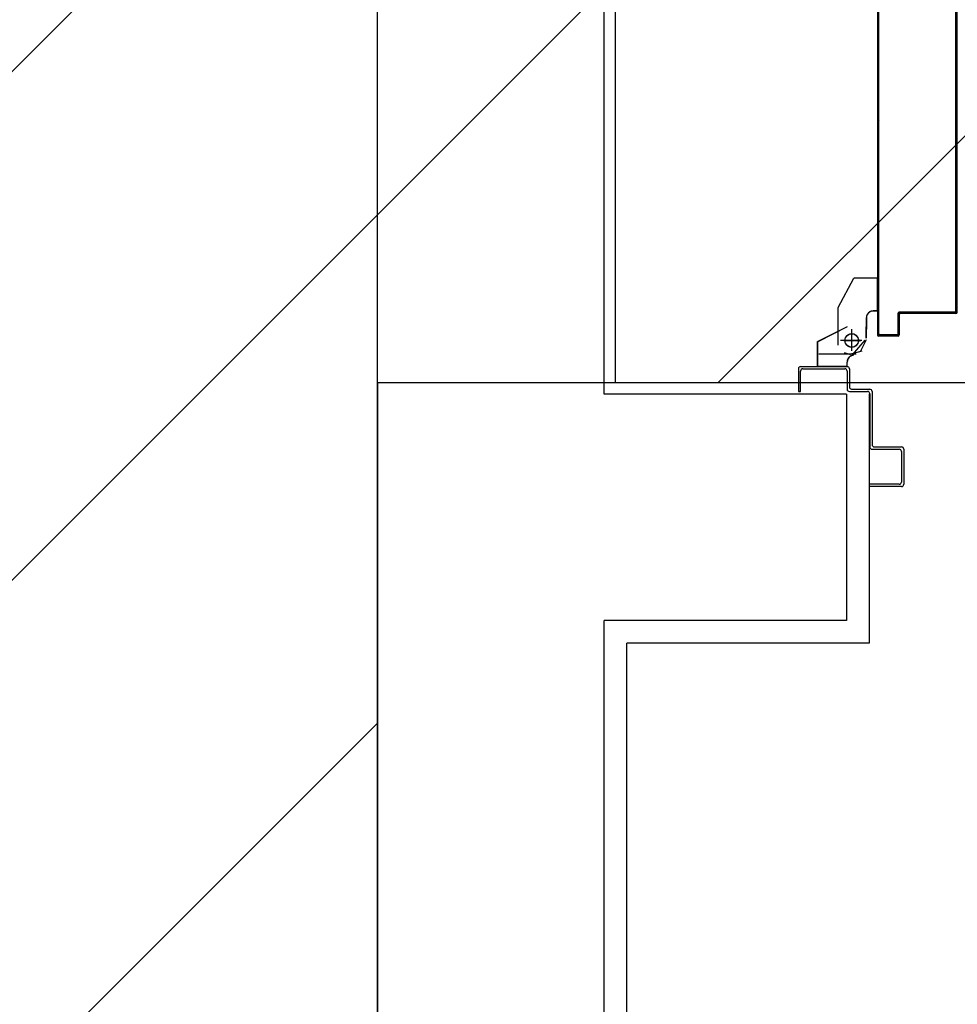
# Model space of a CAD drawing. Units: millimetres. Extents: x -6825 to -6496, y -13445 to -13366.
# Drawn here: x -6792 to -6792, y -13372 to -13371 of the extents above; entities that cross this region are included whole.
import ezdxf

# ---------------------------------------------------------------- set-up
doc = ezdxf.new("R2010")
doc.units = ezdxf.units.MM
doc.linetypes.add('LINEA-PUNTO', pattern=[1, 0.5, -0.25, 0, -0.25])
doc.linetypes.add('TRATTEGGIATA', pattern=[0.2, 0.1, -0.1])
for name, color, linetype in [('BLOCCHIMURATURA', 5, 'Continuous'), ('BLOCCO_TITOLO', 7, 'Continuous'), ('Cartongessi', 1, 'Continuous'), ('LAYER01', 7, 'Continuous'), ('PORTA', 1, 'Continuous')]:
    doc.layers.add(name, color=color, linetype=linetype)
doc.layers.add('POLI', color=7, linetype='Continuous', plot=False)

# ---------------------------------------------------------------- blocks, each defined once
blk = doc.blocks.new('A$C08B45F4F')
at = {"layer": 'BLOCCO_TITOLO', "color": 7, "linetype": 'TRATTEGGIATA'}
for p, q in [((1728.11, 1037.88), (1717.29, 1035.05)), ((1722.57, 1037.9), (1755.57, 1037.9)), ((1727.45, 1038.63), (1733, 1036.84)), ((1717.57, 1025.9), (1736.57, 1025.9)), ((1726.57, 1032.9), (1726.57, 1017.9)), ((1713.63, 1023.92), (1713.63, 1013.92)), ((1713.63, 1005.92), (1713.63, 1015.92)), ((1703.74, 999.92), (1707.63, 999.92)), ((1703.74, 999.92), (1703.74, 970.92)), ((1738.63, 996.92), (1724.63, 970.92)), ((1703.74, 970.92), (1724.63, 970.92))]:
    blk.add_line(p, q, dxfattribs=at)
blk.add_circle((1726.57, 1025.9), 6, dxfattribs=at)
blk.add_arc((1707.63, 1005.92), 6, 270, 0, dxfattribs=at)
at = {"layer": 'LAYER01', "color": 7, "linetype": 'Continuous'}
for p, q in [((1680.61, 1121.91), (1680.61, 1152.91)), ((1682.61, 1154.91), (1710.61, 1154.91)), ((1682.61, 1123.91), (1682.61, 1150.91)), ((1684.61, 1152.91), (1710.61, 1152.91)), ((1680.56, 1121.91), (1680.66, 1121.91)), ((1708.61, 1121.91), (1684.61, 1121.91)), ((1682.61, 1119.86), (1682.61, 1119.96)), ((1706.61, 1119.91), (1682.61, 1119.91)), ((1708.61, 1070.91), (1708.61, 1117.91)), ((1710.61, 1072.91), (1710.61, 1119.91)), ((1728.61, 1070.91), (1712.61, 1070.91)), ((1773.61, 1070.91), (1771.61, 1070.91)), ((1773.61, 1070.91), (1771.61, 1070.91)), ((1771.61, 1070.91), (1771.61, 1052.91)), ((1773.61, 1050.91), (1773.61, 1070.91)), ((1726.61, 1068.91), (1710.61, 1068.91)), ((1728.61, 1050.91), (1728.61, 1066.91)), ((1730.61, 1052.91), (1730.61, 1068.91)), ((1730.52, 1048.82), (1730.52, 1044.93)), ((1730.62, 1048.82), (1730.52, 1048.82)), ((1730.62, 1048.82), (1730.52, 1048.82)), ((1730.62, 1044.93), (1730.52, 1044.93)), ((1730.62, 1044.93), (1730.52, 1044.93)), ((1730.57, 1048.82), (1756.57, 1048.82)), ((1730.57, 1048.82), (1756.57, 1048.82)), ((1771.61, 1048.91), (1730.61, 1048.91)), ((1730.62, 1048.82), (1730.62, 1044.93)), ((1769.61, 1050.91), (1732.61, 1050.91)), ((1756.52, 1048.82), (1756.52, 1026.93)), ((1756.62, 1048.82), (1756.52, 1048.82)), ((1756.62, 1048.82), (1756.62, 1026.93)), ((1718.6, 1034.92), (1713.6, 1024.92)), ((1725.73, 1038.58), (1714.54, 1025.79)), ((1724.57, 1038.88), (1724.57, 1038.98)), ((1724.57, 1038.88), (1724.57, 1038.98)), ((1730.55, 1013.97), (1756.55, 1026.97)), ((1730.6, 1013.88), (1756.6, 1026.88)), ((1738.65, 1029.92), (1738.65, 996.92)), ((1756.62, 1026.93), (1756.52, 1026.93)), ((1756.55, 1026.97), (1756.6, 1026.88)), ((1713.55, 1023.92), (1713.55, 1013.92)), ((1713.65, 1023.92), (1713.65, 1013.92)), ((1713.52, 1015.93), (1713.62, 1015.93)), ((1713.55, 1005.92), (1713.55, 1015.92)), ((1713.65, 1005.92), (1713.65, 1015.92)), ((1730.55, 1013.97), (1730.6, 1013.88)), ((1730.57, 1013.88), (1730.57, 1013.98)), ((1738.6, 1012.95), (1738.6, 1012.85)), ((1703.76, 999.92), (1703.66, 999.92)), ((1703.66, 999.92), (1703.66, 970.92)), ((1703.71, 999.97), (1703.71, 999.87)), ((1703.71, 999.97), (1707.6, 999.97)), ((1703.71, 999.87), (1707.6, 999.87)), ((1703.76, 999.92), (1703.76, 970.92)), ((1707.6, 999.87), (1707.6, 999.97)), ((1707.6, 999.97), (1707.6, 999.87)), ((1738.64, 996.89), (1724.64, 970.89)), ((1703.76, 970.92), (1703.66, 970.92)), ((1703.71, 970.97), (1703.71, 970.87)), ((1703.71, 970.97), (1724.6, 970.97)), ((1703.71, 970.87), (1724.6, 970.87)), ((1724.62, 970.9), (1724.53, 970.95)), ((1724.57, 970.98), (1724.57, 970.88))]:
    blk.add_line(p, q, dxfattribs=at)
at = {"layer": 'LAYER01', "color": 7, "linetype": 'LINEA-PUNTO'}
for p, q in [((1726.57, 1034.93), (1726.57, 1015.93)), ((1733.57, 1025.93), (1718.57, 1025.93))]:
    blk.add_line(p, q, dxfattribs=at)
at = {"layer": 'LAYER01', "color": 7, "linetype": 'Continuous'}
blk.add_circle((1726.57, 1025.93), 6, dxfattribs=at)
for centre, radius, start, end in [((1682.61, 1152.91), 2, 90, 180), ((1684.61, 1150.91), 2, 90, 180), ((1682.61, 1121.91), 2.05, 180, 270), ((1682.61, 1121.91), 1.95, 180, 270), ((1684.61, 1123.91), 2, 180, 270), ((1708.61, 1119.91), 2, 0, 90), ((1706.61, 1117.91), 2, 0, 90), ((1710.61, 1070.91), 2, 180, 270), ((1712.61, 1072.91), 2, 180, 270), ((1728.61, 1068.91), 2, 0, 90), ((1726.61, 1066.91), 2, 0, 90), ((1732.61, 1052.91), 2, 180, 270), ((1769.61, 1052.91), 2, 270, 0), ((1724.57, 1044.93), 5.95, 270, 0), ((1724.57, 1044.93), 6.05, 270, 0), ((1730.61, 1050.91), 2, 180, 270), ((1771.61, 1050.91), 2, 270, 0), ((1707.6, 1005.92), 6.05, 270, 0), ((1707.6, 1005.92), 5.95, 270, 0)]:
    blk.add_arc(centre, radius, start, end, dxfattribs=at)
for points in [[(1730.62, 1048.82), (1730.62, 1044.93), (1730.52, 1048.82), (1730.52, 1044.93)], [(1756.62, 1048.82), (1756.62, 1026.93), (1756.52, 1048.82), (1756.52, 1026.93)], [(1730.55, 1013.97), (1756.55, 1026.97), (1730.6, 1013.88), (1756.6, 1026.88)], [(1713.65, 1023.92), (1713.65, 1013.92), (1713.55, 1023.92), (1713.55, 1013.92)], [(1713.55, 1005.92), (1713.55, 1015.92), (1713.65, 1005.92), (1713.65, 1015.92)], [(1703.71, 999.97), (1707.6, 999.97), (1703.71, 999.87), (1707.6, 999.87)], [(1703.71, 970.97), (1724.6, 970.97), (1703.71, 970.87), (1724.6, 970.87)]]:
    blk.add_solid(points, dxfattribs=at)
at = {"layer": 'PORTA'}
for p, q in [((1684.56, 1002.95), (1684.56, 1020.95)), ((1684.56, 1020.95), (1684.66, 1020.95)), ((1684.56, 1020.95), (1684.66, 1020.95)), ((1684.66, 1002.95), (1684.66, 1020.95)), ((1685.55, 1019.86), (1684.66, 1020.76)), ((1684.66, 1018.49), (1685.55, 1017.59)), ((1685.56, 1019.95), (1685.56, 1001.95)), ((1685.66, 1019.95), (1685.56, 1019.95)), ((1685.56, 1019.95), (1685.66, 1019.95)), ((1685.61, 1022), (1685.61, 1021.9)), ((1685.61, 1022), (1702.61, 1022)), ((1685.61, 1022), (1685.61, 1021.9)), ((1685.61, 1021.9), (1702.61, 1021.9)), ((1685.66, 1019.95), (1685.66, 1001.95)), ((1685.77, 1021.87), (1686.67, 1020.97)), ((1686.61, 1020.9), (1686.61, 1021)), ((1701.61, 1021), (1686.61, 1021)), ((1686.61, 1021), (1686.61, 1020.9)), ((1701.61, 1020.9), (1686.61, 1020.9)), ((1688.93, 1020.97), (1688.04, 1021.87)), ((1690.27, 1021.87), (1691.16, 1020.98)), ((1693.43, 1020.98), (1692.53, 1021.87)), ((1694.76, 1021.87), (1695.66, 1020.98)), ((1697.88, 1020.98), (1696.99, 1021.87)), ((1699.25, 1021.87), (1700.15, 1020.98)), ((1703.55, 1019.8), (1701.48, 1021.87)), ((1701.61, 1020.9), (1701.61, 1021)), ((1701.61, 1021), (1701.61, 1020.9)), ((1702.56, 1019.95), (1702.66, 1019.95)), ((1702.66, 1019.95), (1702.56, 1019.95)), ((1702.61, 1022), (1702.61, 1021.9)), ((1702.61, 1022), (1702.61, 1021.9)), ((1702.66, 1018.47), (1703.55, 1017.58)), ((1703.56, 1020.95), (1703.56, 446.77)), ((1703.66, 1020.95), (1703.56, 1020.95)), ((1703.66, 1020.95), (1703.56, 1020.95)), ((1685.55, 1015.37), (1684.66, 1016.26)), ((1684.66, 1013.99), (1685.55, 1013.1)), ((1685.55, 1010.87), (1684.66, 1011.77)), ((1684.66, 1009.54), (1685.55, 1008.64)), ((1703.55, 1010.85), (1702.65, 1011.75)), ((1702.65, 1009.48), (1703.55, 1008.59)), ((1703.55, 1015.31), (1702.66, 1016.2)), ((1702.66, 1013.98), (1703.55, 1013.08)), ((1633.56, 1000.95), (1633.56, 946.95)), ((1633.56, 1000.95), (1633.66, 1000.95)), ((1633.66, 1000.95), (1633.56, 1000.95)), ((1633.66, 1000.95), (1633.66, 946.95)), ((1634.58, 998.99), (1633.66, 999.91)), ((1634.08, 1001.72), (1635.01, 1000.78)), ((1634.56, 999.95), (1634.56, 446.77)), ((1634.66, 999.95), (1634.56, 999.95)), ((1634.56, 999.95), (1634.66, 999.95)), ((1634.61, 1002), (1683.61, 1002)), ((1634.61, 1002), (1634.61, 1001.9)), ((1634.61, 1002), (1634.61, 1001.9)), ((1634.61, 1001.9), (1683.61, 1001.9)), ((1634.66, 999.95), (1634.66, 446.77)), ((1684.61, 1001), (1635.61, 1001)), ((1635.61, 1001), (1635.61, 1000.9)), ((1635.61, 1000.9), (1635.61, 1001)), ((1684.61, 1000.9), (1635.61, 1000.9)), ((1637.1, 1000.96), (1636.19, 1001.88)), ((1638.42, 1001.88), (1639.33, 1000.96)), ((1641.6, 1000.96), (1640.68, 1001.88)), ((1642.91, 1001.88), (1643.82, 1000.96)), ((1646.05, 1000.96), (1645.14, 1001.88)), ((1647.4, 1001.88), (1648.32, 1000.96)), ((1650.55, 1000.96), (1649.63, 1001.88)), ((1651.9, 1001.88), (1652.81, 1000.96)), ((1655.04, 1000.96), (1654.13, 1001.88)), ((1656.39, 1001.88), (1657.31, 1000.96)), ((1659.54, 1000.96), (1658.62, 1001.88)), ((1660.89, 1001.88), (1661.8, 1000.96)), ((1664.03, 1000.97), (1663.12, 1001.88)), ((1665.34, 1001.88), (1666.26, 1000.97)), ((1668.53, 1000.97), (1667.61, 1001.88)), ((1669.84, 1001.88), (1670.75, 1000.97)), ((1673.02, 1000.97), (1672.11, 1001.88)), ((1674.33, 1001.88), (1675.25, 1000.97)), ((1677.52, 1000.97), (1676.6, 1001.88)), ((1678.83, 1001.88), (1679.74, 1000.97)), ((1681.97, 1000.97), (1681.06, 1001.88)), ((1683.32, 1001.88), (1684.24, 1000.97)), ((1683.61, 1001.9), (1683.61, 1002)), ((1683.61, 1002), (1683.61, 1001.9)), ((1684.66, 1002.95), (1684.56, 1002.95)), ((1684.56, 1002.95), (1684.66, 1002.95)), ((1684.61, 1000.9), (1684.61, 1001)), ((1684.61, 1000.9), (1684.61, 1001)), ((1685.55, 1001.88), (1684.64, 1002.8)), ((1685.55, 1006.38), (1684.66, 1007.27)), ((1684.66, 1005.04), (1685.55, 1004.15)), ((1685.66, 1001.95), (1685.56, 1001.95)), ((1685.66, 1001.95), (1685.56, 1001.95)), ((1703.55, 1006.36), (1702.65, 1007.25)), ((1702.65, 1004.99), (1703.55, 1004.09)), ((1703.55, 1001.86), (1702.65, 1002.76)), ((1702.65, 1000.49), (1703.55, 999.6)), ((1633.66, 997.64), (1634.58, 996.73)), ((1634.58, 994.5), (1633.66, 995.41)), ((1633.66, 993.19), (1634.58, 992.27)), ((1703.55, 997.37), (1702.65, 998.26)), ((1702.65, 996), (1703.55, 995.1)), ((1703.55, 992.87), (1702.65, 993.77)), ((1702.65, 991.54), (1703.55, 990.65)), ((1634.58, 990), (1633.66, 990.92)), ((1633.66, 988.69), (1634.58, 987.78)), ((1634.58, 985.51), (1633.66, 986.42)), ((1633.66, 984.2), (1634.58, 983.28)), ((1703.55, 988.38), (1702.65, 989.27)), ((1702.65, 987.05), (1703.55, 986.15)), ((1703.55, 983.89), (1702.65, 984.78)), ((1702.65, 982.55), (1703.55, 981.66)), ((1634.57, 981.01), (1633.66, 981.93)), ((1633.66, 979.7), (1634.57, 978.79)), ((1634.57, 976.52), (1633.66, 977.43)), ((1633.66, 975.21), (1634.57, 974.29)), ((1703.55, 979.39), (1702.65, 980.29)), ((1702.65, 978.06), (1703.55, 977.16)), ((1703.55, 974.94), (1702.65, 975.83)), ((1634.57, 972.06), (1633.66, 972.98)), ((1633.66, 970.71), (1634.57, 969.8)), ((1634.57, 967.57), (1633.66, 968.48)), ((1633.66, 966.22), (1634.57, 965.3)), ((1702.65, 973.56), (1703.55, 972.67)), ((1703.55, 970.44), (1702.65, 971.34)), ((1702.65, 969.07), (1703.55, 968.17)), ((1703.55, 965.95), (1702.65, 966.84)), ((1634.57, 963.08), (1633.66, 963.99)), ((1633.66, 961.72), (1634.57, 960.81)), ((1634.57, 958.58), (1633.66, 959.5)), ((1633.66, 957.27), (1634.57, 956.35)), ((1702.65, 964.57), (1703.54, 963.68)), ((1703.54, 961.45), (1702.65, 962.35)), ((1702.65, 960.12), (1703.54, 959.22)), ((1703.54, 956.96), (1702.65, 957.85)), ((1634.57, 954.09), (1633.66, 955)), ((1633.66, 952.77), (1634.57, 951.86)), ((1634.57, 949.59), (1633.66, 950.51)), ((1633.66, 948.28), (1634.57, 947.36)), ((1702.65, 955.62), (1703.54, 954.73)), ((1703.54, 952.46), (1702.65, 953.36)), ((1702.65, 951.13), (1703.54, 950.23)), ((1703.54, 947.97), (1702.65, 948.86)), ((1633.56, 946.95), (1633.56, 446.77)), ((1633.66, 946.95), (1633.56, 946.95)), ((1633.66, 946.95), (1633.56, 946.95)), ((1633.66, 946.95), (1633.66, 446.77)), ((1634.57, 945.1), (1633.68, 945.99)), ((1633.68, 943.76), (1634.57, 942.87)), ((1634.57, 940.6), (1633.68, 941.5)), ((1633.68, 939.27), (1634.57, 938.37)), ((1702.65, 946.63), (1703.54, 945.74)), ((1703.54, 943.47), (1702.65, 944.37)), ((1702.65, 942.14), (1703.54, 941.25)), ((1703.54, 939.02), (1702.65, 939.91)), ((1633.67, 930.28), (1634.57, 929.39)), ((1634.57, 936.15), (1633.68, 937.04)), ((1633.68, 934.77), (1634.57, 933.88)), ((1634.57, 931.65), (1633.68, 932.55)), ((1702.65, 937.65), (1703.54, 936.75)), ((1703.54, 934.52), (1702.65, 935.42)), ((1702.65, 933.15), (1703.54, 932.26)), ((1703.54, 930.03), (1702.65, 930.92)), ((1634.57, 927.16), (1633.67, 928.05)), ((1633.67, 925.79), (1634.57, 924.89)), ((1634.57, 922.66), (1633.67, 923.56)), ((1702.65, 928.66), (1703.54, 927.76)), ((1703.54, 925.53), (1702.65, 926.43)), ((1702.65, 924.2), (1703.54, 923.31)), ((1703.54, 921.04), (1702.65, 921.93)), ((1703.54, 912.05), (1702.64, 912.94)), ((1702.65, 919.71), (1703.54, 918.81)), ((1703.54, 916.54), (1702.65, 917.44)), ((1702.65, 915.21), (1703.54, 914.32)), ((1633.67, 912.34), (1634.57, 911.45)), ((1634.57, 909.18), (1633.67, 910.07)), ((1633.67, 907.85), (1634.57, 906.95)), ((1634.57, 904.68), (1633.67, 905.58)), ((1702.64, 910.72), (1703.54, 909.82)), ((1703.54, 907.56), (1702.64, 908.45)), ((1702.64, 906.22), (1703.54, 905.33)), ((1633.67, 903.35), (1634.57, 902.46)), ((1634.57, 900.23), (1633.67, 901.12)), ((1633.67, 898.86), (1634.57, 897.96)), ((1634.57, 895.73), (1633.67, 896.63)), ((1703.54, 903.1), (1702.64, 903.99)), ((1702.64, 901.73), (1703.54, 900.83)), ((1703.54, 898.61), (1702.64, 899.5)), ((1702.64, 897.23), (1703.54, 896.34)), ((1633.67, 894.36), (1634.57, 893.47)), ((1634.57, 891.24), (1633.67, 892.13)), ((1633.67, 889.87), (1634.57, 888.97)), ((1634.57, 886.75), (1633.67, 887.64)), ((1703.54, 894.11), (1702.64, 895.01)), ((1702.64, 892.74), (1703.54, 891.84)), ((1703.54, 889.62), (1702.64, 890.51)), ((1702.64, 888.28), (1703.54, 887.39)), ((1633.67, 885.41), (1634.57, 884.52)), ((1634.56, 882.25), (1633.67, 883.15)), ((1633.67, 880.92), (1634.56, 880.02)), ((1634.56, 877.76), (1633.67, 878.65)), ((1703.54, 885.12), (1702.64, 886.02)), ((1702.64, 883.79), (1703.54, 882.89)), ((1703.54, 880.63), (1702.64, 881.52)), ((1702.64, 879.29), (1703.54, 878.4)), ((1633.67, 876.42), (1634.56, 875.53)), ((1634.56, 873.26), (1633.67, 874.16)), ((1633.67, 871.93), (1634.56, 871.03)), ((1634.56, 868.77), (1633.67, 869.66)), ((1703.56, 876.11), (1702.64, 877.03)), ((1702.66, 874.78), (1703.56, 873.88)), ((1703.56, 871.62), (1702.66, 872.51)), ((1702.66, 870.28), (1703.56, 869.39)), ((1633.67, 867.43), (1634.56, 866.54)), ((1634.56, 864.31), (1633.67, 865.21)), ((1633.67, 862.94), (1634.56, 862.04)), ((1634.56, 859.82), (1633.67, 860.71)), ((1703.55, 867.16), (1702.66, 868.06)), ((1702.66, 865.79), (1703.55, 864.9)), ((1703.55, 862.67), (1702.66, 863.56)), ((1702.66, 861.3), (1703.55, 860.4)), ((1633.67, 858.44), (1634.56, 857.55)), ((1634.56, 855.32), (1633.67, 856.22)), ((1633.67, 853.95), (1634.56, 853.05)), ((1703.55, 858.17), (1702.66, 859.07)), ((1702.66, 856.8), (1703.55, 855.91)), ((1703.55, 853.68), (1702.66, 854.57)), ((1702.66, 852.35), (1703.55, 851.45)), ((1634.56, 850.83), (1633.67, 851.72)), ((1633.67, 849.49), (1634.56, 848.6)), ((1634.56, 846.33), (1633.67, 847.23)), ((1633.67, 845), (1634.56, 844.11)), ((1703.55, 849.18), (1702.66, 850.08)), ((1702.66, 847.85), (1703.55, 846.96)), ((1703.55, 844.69), (1702.66, 845.58)), ((1702.66, 843.36), (1703.55, 842.46)), ((1634.56, 841.84), (1633.67, 842.73)), ((1633.67, 840.51), (1634.56, 839.61)), ((1634.56, 837.34), (1633.67, 838.24)), ((1633.67, 836.01), (1634.56, 835.12)), ((1703.55, 840.19), (1702.66, 841.09)), ((1702.66, 838.86), (1703.55, 837.97)), ((1703.55, 835.7), (1702.66, 836.59)), ((1633.66, 831.52), (1634.58, 830.6)), ((1634.58, 828.37), (1633.66, 829.29)), ((1633.66, 827.02), (1634.58, 826.11)), ((1634.56, 832.85), (1633.67, 833.74)), ((1702.66, 834.37), (1703.55, 833.47)), ((1703.55, 831.24), (1702.66, 832.14)), ((1702.66, 829.87), (1703.55, 828.98)), ((1703.55, 826.75), (1702.66, 827.64)), ((1634.58, 823.88), (1633.66, 824.79)), ((1633.66, 822.53), (1634.58, 821.61)), ((1634.58, 819.38), (1633.66, 820.3)), ((1633.66, 818.03), (1634.58, 817.12)), ((1702.66, 825.38), (1703.55, 824.48)), ((1703.55, 822.26), (1702.66, 823.15)), ((1702.66, 820.88), (1703.55, 819.99)), ((1703.55, 817.76), (1702.66, 818.66)), ((1634.58, 814.89), (1633.66, 815.8)), ((1633.66, 813.58), (1634.58, 812.66)), ((1634.58, 810.4), (1633.66, 811.31)), ((1633.66, 809.08), (1634.58, 808.17)), ((1702.65, 816.43), (1703.55, 815.53)), ((1703.55, 813.27), (1702.65, 814.16)), ((1702.65, 811.93), (1703.55, 811.04)), ((1703.55, 808.77), (1702.65, 809.67)), ((1634.58, 805.9), (1633.66, 806.82)), ((1633.66, 804.59), (1634.58, 803.67)), ((1634.58, 801.41), (1633.66, 802.32)), ((1633.66, 800.09), (1634.58, 799.18)), ((1702.65, 807.44), (1703.55, 806.54)), ((1703.55, 804.28), (1702.65, 805.17)), ((1702.65, 802.94), (1703.55, 802.05)), ((1703.55, 799.78), (1702.65, 800.68)), ((1634.58, 796.95), (1633.66, 797.87)), ((1633.66, 795.6), (1634.58, 794.68)), ((1634.58, 792.46), (1633.66, 793.37)), ((1633.66, 791.1), (1634.58, 790.19)), ((1702.65, 798.45), (1703.55, 797.55)), ((1703.55, 795.33), (1702.65, 796.22)), ((1702.65, 793.95), (1703.55, 793.06)), ((1703.55, 790.83), (1702.65, 791.73)), ((1634.58, 787.96), (1633.66, 788.88)), ((1633.66, 786.61), (1634.57, 785.69)), ((1634.57, 783.47), (1633.66, 784.38)), ((1702.65, 789.46), (1703.55, 788.56)), ((1703.55, 786.34), (1702.65, 787.23)), ((1702.65, 784.97), (1703.55, 784.07)), ((1703.55, 781.84), (1702.65, 782.74)), ((1633.66, 782.11), (1634.57, 781.2)), ((1634.57, 778.97), (1633.66, 779.89)), ((1633.66, 777.66), (1634.57, 776.74)), ((1634.57, 774.48), (1633.66, 775.39)), ((1702.65, 780.51), (1703.55, 779.62)), ((1703.55, 777.35), (1702.65, 778.24)), ((1702.65, 776.02), (1703.55, 775.12)), ((1703.55, 772.85), (1702.65, 773.75)), ((1633.66, 773.16), (1634.57, 772.25)), ((1634.57, 769.98), (1633.66, 770.9)), ((1633.66, 768.67), (1634.57, 767.76)), ((1634.57, 765.49), (1633.66, 766.4)), ((1702.65, 771.52), (1703.55, 770.63)), ((1703.54, 768.36), (1702.65, 769.25)), ((1702.65, 767.03), (1703.54, 766.13)), ((1633.66, 764.18), (1634.57, 763.26)), ((1634.57, 761.03), (1633.66, 761.95)), ((1633.66, 759.68), (1634.57, 758.77)), ((1634.57, 756.54), (1633.66, 757.45)), ((1703.54, 763.86), (1702.65, 764.76)), ((1702.65, 762.53), (1703.54, 761.64)), ((1703.54, 759.41), (1702.65, 760.3)), ((1702.65, 758.04), (1703.54, 757.14)), ((1633.66, 755.19), (1634.57, 754.27)), ((1634.57, 752.04), (1633.66, 752.96)), ((1633.66, 750.69), (1634.57, 749.78)), ((1634.57, 747.55), (1633.68, 748.44)), ((1703.54, 754.91), (1702.65, 755.81)), ((1702.65, 753.54), (1703.54, 752.65)), ((1703.54, 750.42), (1702.65, 751.31)), ((1702.65, 749.05), (1703.54, 748.15)), ((1633.68, 746.18), (1634.57, 745.28)), ((1634.57, 743.05), (1633.68, 743.95)), ((1703.54, 745.93), (1702.65, 746.82)), ((1702.65, 744.59), (1703.54, 743.7))]:
    blk.add_line(p, q, dxfattribs=at)
at = {"layer": 'PORTA', "color": 1, "linetype": 'Continuous'}
for p, q in [((1633.67, 921.33), (1634.57, 920.44)), ((1634.57, 918.17), (1633.67, 919.06)), ((1633.67, 916.84), (1634.57, 915.94))]:
    blk.add_line(p, q, dxfattribs=at)
at = {"layer": 'PORTA', "color": 1}
blk.add_line((1634.57, 913.67), (1633.67, 914.57), dxfattribs=at)
at = {"layer": 'PORTA'}
blk.add_lwpolyline([(1634.56, 446.77), (1634.56, 999.95, -0.414214), (1635.61, 1001), (1684.61, 1001, 0.414214), (1685.56, 1001.95), (1685.56, 1019.95, -0.414214), (1686.61, 1021), (1701.61, 1021, -0.414214), (1702.66, 1019.95), (1702.66, 446.77)], format="xyb", dxfattribs=at)
for centre, radius, start, end in [((1685.61, 1020.95), 1.05, 90, 180), ((1685.61, 1020.95), 0.95, 90, 180), ((1686.61, 1019.95), 1.05, 90, 180), ((1686.61, 1019.95), 0.95, 90, 180), ((1701.61, 1019.95), 1.05, 0, 90), ((1701.61, 1019.95), 0.95, 0, 90), ((1702.61, 1020.95), 1.05, 0, 90), ((1702.61, 1020.95), 0.95, 0, 90), ((1634.61, 1000.95), 1.05, 90, 180), ((1634.61, 1000.95), 0.95, 90, 180), ((1635.61, 999.95), 1.05, 90, 180), ((1635.61, 999.95), 0.95, 90, 180), ((1683.61, 1002.95), 0.95, 270, 0), ((1683.61, 1002.95), 1.05, 270, 0), ((1684.61, 1001.95), 0.95, 270, 0), ((1684.61, 1001.95), 1.05, 270, 0)]:
    blk.add_arc(centre, radius, start, end, dxfattribs=at)
for points in [[(1684.56, 1002.95), (1684.56, 1020.95), (1684.66, 1002.95), (1684.66, 1020.95)], [(1685.66, 1019.95), (1685.66, 1001.95), (1685.56, 1019.95), (1685.56, 1001.95)], [(1701.61, 1020.9), (1686.61, 1020.9), (1701.61, 1021), (1686.61, 1021)], [(1633.66, 1000.95), (1633.66, 946.95), (1633.56, 1000.95), (1633.56, 946.95)], [(1634.61, 1002), (1683.61, 1002), (1634.61, 1001.9), (1683.61, 1001.9)], [(1684.61, 1000.9), (1635.61, 1000.9), (1684.61, 1001), (1635.61, 1001)]]:
    blk.add_solid(points, dxfattribs=at)

msp = doc.modelspace()

# ---------------------------------------------------------------- hatches: boundary and pattern name
h = msp.add_hatch()
h.set_pattern_fill('ANSI31', color=8, scale=0.1, style=0)
h.set_pattern_definition([(45, (565.10325, -319.6464), (-0.224506403, 0.224506403), [])])
h.paths.add_polyline_path([(-6822.25457, -13369.87471), (-6763.94555, -13369.87471), (-6763.94555, -13377.42657), (-6763.94555, -13378.74769), (-6763.94555, -13379.59769), (-6766.5844, -13379.59769), (-6766.5844, -13387.41769), (-6766.5844, -13390.12919), (-6766.5844, -13391.21169), (-6763.94555, -13391.21169), (-6763.94555, -13392.3231), (-6763.94555, -13394.23669), (-6770.8259, -13394.22467), (-6770.8259, -13394.16171), (-6774.7879, -13394.16171), (-6774.7879, -13393.02419), (-6777.1509, -13393.02419), (-6777.1509, -13395.04769), (-6782.0719, -13395.04769), (-6784.5759, -13395.04769), (-6784.5759, -13391.46323), (-6784.5759, -13387.48269), (-6784.5759, -13376.20769), (-6788.0189, -13376.20769), (-6788.3189, -13376.20769), (-6788.3189, -13374.09765), (-6788.2989, -13374.09765), (-6788.2989, -13371.89839), (-6789.2889, -13371.89839), (-6789.2889, -13371.81339), (-6791.8759, -13371.81339), (-6792.0859, -13371.81339), (-6792.0859, -13376.49769), (-6796.33845, -13376.49769), (-6796.33845, -13379.59716), (-6807.7789, -13379.59716), (-6807.7789, -13378.85716), (-6822.25457, -13378.85716)])

# ---------------------------------------------------------------- linework, layer by layer
at = {"layer": 'BLOCCHIMURATURA'}
for p, q in [((-6791.8859, -13371.82339), (-6791.8859, -13371.15769)), ((-6792.0859, -13376.49769), (-6792.0859, -13371.35769)), ((-6791.6719, -13371.82339), (-6791.8859, -13371.82339)), ((-6791.6719, -13371.82339), (-6791.6719, -13372.02339)), ((-6791.6719, -13372.02339), (-6791.8859, -13372.02339)), ((-6791.8859, -13376.69769), (-6791.8859, -13372.02339))]:
    msp.add_line(p, q, dxfattribs=at)
at = {"layer": 'Cartongessi'}
for p, q in [((-6791.8759, -13371.81339), (-6791.8759, -13371.14769)), ((-6791.71432, -13371.81339), (-6791.8759, -13371.81339)), ((-6791.6519, -13371.82339), (-6791.6519, -13372.04339)), ((-6791.6519, -13372.04339), (-6791.8659, -13372.04339)), ((-6791.8659, -13376.69769), (-6791.8659, -13372.04339))]:
    msp.add_line(p, q, dxfattribs=at)
at = {"layer": 'POLI'}
msp.add_lwpolyline([(-6782.0719, -13395.04769), (-6784.5759, -13395.04769), (-6784.5759, -13391.46323), (-6784.5759, -13387.48269), (-6784.5759, -13376.20769), (-6788.0189, -13376.20769), (-6788.3189, -13376.20769), (-6788.3189, -13374.09765), (-6788.2989, -13374.09765), (-6788.2989, -13371.89839), (-6789.2889, -13371.89839), (-6789.2889, -13371.81339), (-6791.8759, -13371.81339), (-6792.0859, -13371.81339), (-6792.0859, -13376.49769), (-6796.33845, -13376.49769), (-6796.33845, -13379.59716), (-6807.7789, -13379.59716), (-6807.7789, -13378.85716), (-6822.25457, -13378.85716), (-6822.25457, -13369.87471)], dxfattribs=at)

# ---------------------------------------------------------------- block references
at = {"layer": 'BLOCCHIMURATURA', "xscale": 0.001000000000203727, "yscale": 0.001000000000203727, "zscale": 0.001000000000203727, "rotation": 180}
msp.add_blockref('A$C08B45F4F', (-6789.94071, -13370.75009), dxfattribs=at)

doc.saveas('drawing.dxf')
